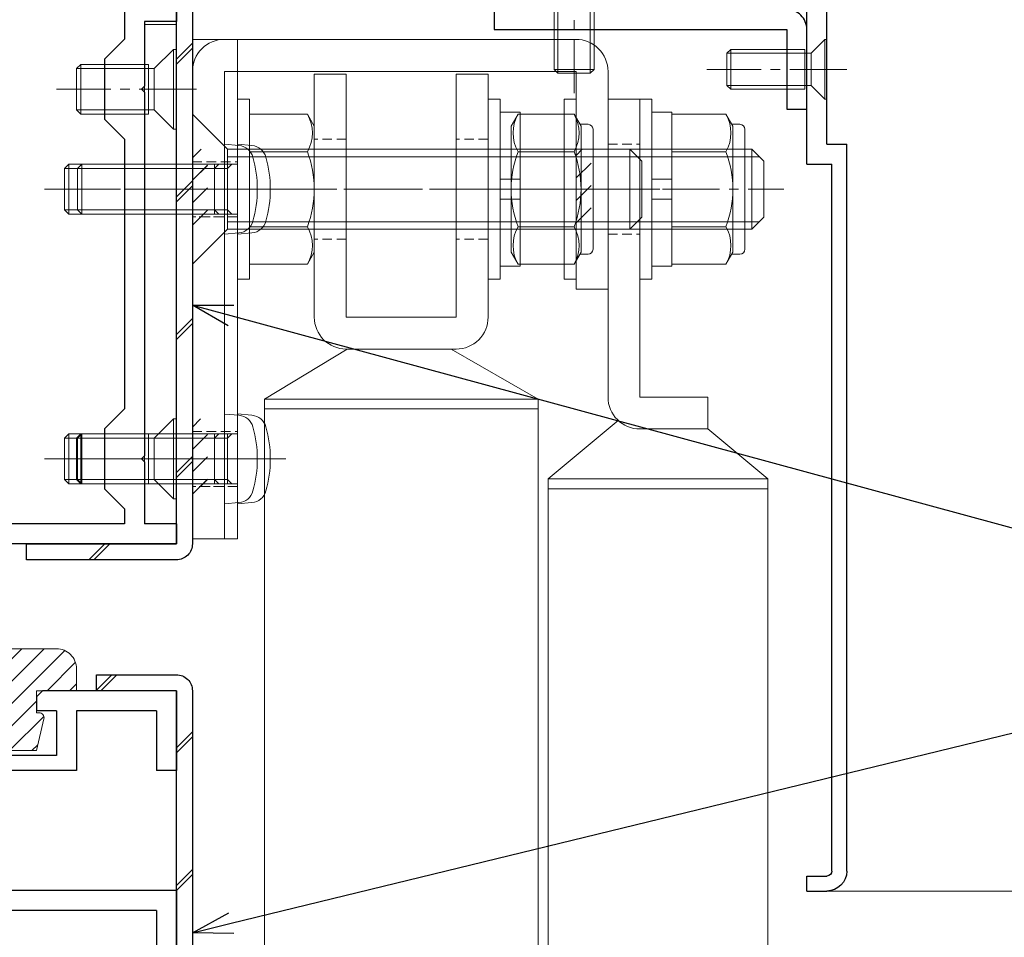
# Model space of a CAD drawing. Units: millimetres. Extents: x -12289 to 22349, y -2748 to 11000.
# Drawn here: x 10307 to 10406, y 6922 to 7014 of the extents above; entities that cross this region are included whole.
import ezdxf
from ezdxf import colors
from ezdxf.entities.mleader import LeaderData, LeaderLine
from ezdxf.math import Vec2, Vec3

# ---------------------------------------------------------------- set-up
doc = ezdxf.new("R2010")
doc.units = ezdxf.units.MM
doc.header["$LTSCALE"] = 0.3
doc.header["$PDMODE"] = 33
doc.header["$PDSIZE"] = 5
doc.linetypes.add('CENTER2', pattern=[28.575, 19.05, -3.175, 3.175, -3.175])
doc.linetypes.add('HIDDEN2', pattern=[4.7625, 3.175, -1.5875])
doc.layers.get('0').update_dxf_attribs({"lineweight": 9})
doc.layers.get('Defpoints').update_dxf_attribs({"lineweight": 9})
for name, color, linetype, lineweight in [('AL01', 150, 'Continuous', 25), ('St01', 20, 'Continuous', 25), ('St02', 30, 'Continuous', 9), ('テキスト @ 2', 50, 'Continuous', 9), ('ハッチング', 7, 'Continuous', 9), ('パーツ01', 150, 'Continuous', 20), ('パーツ02', 121, 'Continuous', 9), ('ビスボルト', 171, 'Continuous', 9), ('中心線', 210, 'CENTER2', 9), ('型材01', 3, 'Continuous', 25), ('型材02', 71, 'Continuous', 9), ('寸法', 10, 'Continuous', 9), ('寸法 @ 2', 10, 'Continuous', 9)]:
    doc.layers.add(name, color=color, linetype=linetype, lineweight=lineweight)
doc.styles.add('TGK-text', font='txt', dxfattribs={"height": 3.5})
doc.dimstyles.new('T-dim', dxfattribs={"dimtxt": 3.5, "dimasz": 1.5, "dimexe": 0, "dimexo": 3, "dimgap": 1, "dimtad": 1, "dimdec": 1, "dimdsep": 46, "dimtxsty": 'TGK-text', "dimblk": 'DOTBLANK', "dimcen": 0, "dimclrt": 2, "dimazin": 2, "dimtfac": 1, "dimtdec": 1, "dimtix": 1, "dimtmove": 2, "dimatfit": 3, "dimldrblk": 'OPEN30', "dimfxl": 1, "dimtolj": 1, "dimtzin": 0, "dimarcsym": 0})
pattern_1 = [(45, (10634.577, 6452.444), (-6.89429, 6.89429), []), (45, (10635.077, 6452.444), (-6.89429, 6.89429), [])]

# ---------------------------------------------------------------- blocks, each defined once
blk = doc.blocks.new('TK-1186')
at = {"layer": '型材01', "linetype": 'ByBlock'}
for p, q in [((13.3, 15), (0, 15)), ((0, 0), (0, 15)), ((13.3, 13.5), (13.3, 15)), ((13.3, 13.5), (2, 13.5)), ((2, -2), (2, 13.5)), ((0, 0), (-2, 0)), ((-2, -72.75), (-2, 0)), ((2, -2), (-0.5, -2)), ((-0.5, -72.75), (-0.5, -2)), ((2, -73.25), (0, -73.25)), ((2, -74.75), (2, -73.25)), ((2, -74.75), (0, -74.75))]:
    blk.add_line(p, q, dxfattribs=at)
for radius in [2, 0.5]:
    blk.add_arc((0, -72.75), radius, 180, 270, dxfattribs=at)
blk = doc.blocks.new('TK-1180')
at = {"layer": '型材01', "linetype": 'ByBlock'}
for p, q in [((67.1, 116.8), (80.5, 116.8)), ((67.1, 116.8), (67.1, 108.8)), ((80.5, 116.8), (81.1, 116.2)), ((89.7, 116.8), (89.1, 116.2)), ((89.7, 116.8), (92.1, 116.8)), ((92.1, 116.8), (92.1, 94.3)), ((81.1, 116.2), (81.1, 114.8)), ((89.1, 116.2), (89.1, 114.8)), ((69.1, 114.8), (77.1, 114.8)), ((69.1, 114.8), (69.1, 108.8)), ((77.1, 114.8), (77.1, 108.8)), ((79.1, 114.8), (81.1, 114.8)), ((79.1, 114.8), (79.1, 110.3)), ((89.1, 114.8), (90.1, 114.8)), ((90.1, 114.8), (90.1, 110.3)), ((79.1, 110.3), (90.1, 110.3)), ((67.1, 108.8), (69.1, 108.8)), ((77.1, 108.8), (90.1, 108.8)), ((90.1, 108.8), (90.1, 103.1)), ((90.1, 103.1), (90.4, 102.8)), ((90.4, 102.8), (90.1, 102.5)), ((90.1, 102.5), (90.1, 96.8)), ((67.1, 96.8), (90.1, 96.8)), ((67.1, 96.8), (67.1, 82.1)), ((69.1, 94.8), (90.1, 94.8)), ((69.1, 94.8), (69.1, 89.3)), ((90.1, 94.8), (90.1, 90)), ((92.1, 94.3), (93.6, 94.3)), ((93.6, 94.3), (93.6, 92.8)), ((92.1, 92.8), (93.6, 92.8)), ((92.1, 92.8), (92.1, 85.3)), ((90.1, 90), (88.1, 88)), ((69.1, 89.3), (71.1, 87.3)), ((88.1, 88), (88.1, 82)), ((71.1, 87.3), (71.1, 76.3)), ((91.8, 85), (92.1, 85.3)), ((92.1, 84.7), (91.8, 85)), ((92.1, 84.7), (92.1, 67.3)), ((67.1, 82.1), (67.4, 81.8)), ((67.4, 81.8), (67.1, 81.5)), ((90.1, 80), (88.1, 82)), ((67.1, 81.5), (67.1, 62.3)), ((90.1, 80), (90.1, 72)), ((69.1, 74.3), (71.1, 76.3)), ((69.1, 74.3), (69.1, 64.3)), ((90.1, 72), (88.1, 70)), ((88.1, 70), (88.1, 64)), ((91.8, 67), (92.1, 67.3)), ((92.1, 66.7), (91.8, 67)), ((92.1, 66.7), (92.1, 59)), ((69.1, 64.3), (72.3, 64.3)), ((72.3, 64.3), (72.3, 59)), ((90.1, 62), (88.1, 64)), ((67.1, 62.3), (70.3, 62.3)), ((70.3, 62.3), (70.3, 54.3)), ((90.1, 62), (90.1, 59)), ((72.3, 59), (90.1, 59)), ((92.1, 59), (93.6, 59)), ((93.6, 59), (93.6, 57.5)), ((92.1, 57.5), (93.6, 57.5)), ((92.1, 57.5), (92.1, 6.3)), ((74.3, 57), (90.1, 57)), ((74.3, 57), (74.3, 51)), ((90.1, 57), (90.1, 2)), ((70.3, 54.3), (70.6, 54)), ((70.6, 54), (70.3, 53.7)), ((70.3, 53.7), (70.3, 24.3)), ((72.3, 49), (74.3, 51)), ((72.3, 49), (72.3, 29)), ((72.3, 29), (74.3, 27)), ((74.3, 27), (74.3, 21)), ((70.3, 24.3), (70.6, 24)), ((70.6, 24), (70.3, 23.7)), ((70.3, 23.7), (70.3, 12)), ((72.3, 19), (74.3, 21)), ((72.3, 19), (72.3, 10)), ((0, 17), (2, 17)), ((0, 17), (0, 0)), ((2, 17), (2, 2)), ((67.1, 12), (70.3, 12)), ((67.1, 12), (67.1, 2)), ((69.1, 10), (72.3, 10)), ((69.1, 10), (69.1, 2)), ((91.8, 6), (92.1, 6.3)), ((92.1, 5.7), (91.8, 6)), ((92.1, 5.7), (92.1, -7.1)), ((2, 2), (67.1, 2)), ((69.1, 2), (90.1, 2)), ((0, 0), (20, 0)), ((20, 0), (20, -8.6)), ((22, 0), (68, 0)), ((22, 0), (22, -6.6)), ((68, 0), (68, -6.6)), ((70, 0), (90.1, 0)), ((70, 0), (70, -6.1)), ((90.1, 0), (90.1, -7.1)), ((90.1, 0), (90.1, -8.6)), ((22, -6.6), (31.5, -6.6)), ((58.5, -6.6), (68, -6.6)), ((70, -6.1), (75.5, -6.1)), ((75.5, -6.1), (76.5, -7.1)), ((32, -7.1), (32, -8.1)), ((58, -7.1), (58, -8.1)), ((76.5, -7.1), (78, -7.1)), ((78, -7.1), (78, -8.6)), ((92.1, -7.1), (93.6, -7.1)), ((93.6, -7.1), (93.6, -8.6)), ((20, -8.6), (31.5, -8.6)), ((58.5, -8.6), (72.7, -8.6)), ((72.7, -8.6), (73, -8.3)), ((73, -8.3), (73.3, -8.6)), ((73.3, -8.6), (78, -8.6)), ((90.1, -8.6), (93.6, -8.6))]:
    blk.add_line(p, q, dxfattribs=at)
for centre, start, end in [((31.5, -7.1), 0, 90), ((58.5, -7.1), 90, 180), ((31.5, -8.1), 270, 0), ((58.5, -8.1), 180, 270)]:
    blk.add_arc(centre, 0.5, start, end, dxfattribs=at)
blk = doc.blocks.new('TK-1182')
at = {"layer": '型材01', "linetype": 'ByBlock'}
for p, q in [((0, 0), (8.4, 0)), ((0, 0), (0, -39.5)), ((8.7, -0.3), (8.4, 0)), ((8.7, -0.3), (9, 0)), ((9, 0), (19.8, 0)), ((19.8, 0), (19.8, -4.7)), ((13.2, -2), (12.2, -3)), ((13.2, -2), (17.8, -2)), ((17.8, -2), (17.8, -10)), ((5, -3), (12.2, -3)), ((19.5, -5), (19.8, -4.7)), ((19.5, -5), (19.8, -5.3)), ((19.8, -5.3), (19.8, -10)), ((2, -6), (2, -32.5)), ((17.8, -10), (19.8, -10)), ((7, -37.5), (47.3, -37.5)), ((47.3, -37.5), (47.3, -39)), ((45.8, -39), (47.3, -39)), ((45.8, -39), (45.8, -88.6)), ((0, -39.5), (20.8, -39.5)), ((20.8, -39.5), (20.8, -42.3)), ((26, -39.5), (43.8, -39.5)), ((26, -39.5), (26, -44.085)), ((43.8, -39.5), (43.8, -92.6)), ((20.8, -42.3), (24, -42.3)), ((24, -42.3), (24, -48.8)), ((28, -46.085), (26, -44.085)), ((28, -46.085), (28, -52.085)), ((24.3, -49.1), (24, -48.8)), ((24.3, -49.1), (24, -49.4)), ((24, -49.4), (24, -85.8)), ((28, -52.085), (26, -54.085)), ((26, -54.085), (26, -81.085)), ((28, -83.085), (26, -81.085)), ((28, -83.085), (28, -89.085)), ((24.3, -86.1), (24, -85.8)), ((24.3, -86.1), (24, -86.4)), ((24, -86.4), (24, -92.6)), ((45.8, -88.6), (47.3, -88.6)), ((47.3, -88.6), (47.3, -90.1)), ((28, -89.085), (26, -91.085)), ((45.8, -90.1), (47.3, -90.1)), ((45.8, -90.1), (45.8, -105.1)), ((26, -91.085), (26, -92.6)), ((20.8, -92.6), (24, -92.6)), ((20.8, -92.6), (20.8, -94.6)), ((26, -92.6), (43.8, -92.6)), ((20.8, -94.6), (43.8, -94.6)), ((43.8, -94.6), (43.8, -98.3)), ((44.1, -98.6), (43.8, -98.3)), ((44.1, -98.6), (43.8, -98.9)), ((43.8, -98.9), (43.8, -102.6)), ((37.9, -102.6), (43.8, -102.6)), ((37.9, -102.6), (37.9, -105.1)), ((38.9, -104.6), (44.8, -104.6)), ((38.9, -104.6), (38.9, -105.1)), ((44.8, -104.6), (44.8, -105.1))]:
    blk.add_line(p, q, dxfattribs=at)
for centre, radius, start, end in [((5, -6), 3, 90, 180), ((7, -32.5), 5, 180, 270), ((38.4, -105.1), 0.5, 180, 270), ((38.4, -105.1), 0.5, 270, 0), ((45.3, -105.1), 0.5, 180, 270), ((45.3, -105.1), 0.5, 270, 0)]:
    blk.add_arc(centre, radius, start, end, dxfattribs=at)
blk = doc.blocks.new('TK-1183')
at = {"layer": '型材01', "linetype": 'ByBlock'}
for p, q in [((0, 0), (0, -13.5)), ((2, 0), (0, 0)), ((2, 0), (2, -4.7)), ((1.7, -5), (2, -4.7)), ((1.7, -5), (2, -5.3)), ((2, -5.3), (2, -26.3)), ((-1.5, -13.5), (-1.5, -15)), ((0, -13.5), (-1.5, -13.5)), ((0, -15), (-1.5, -15)), ((0, -15), (0, -27.128)), ((2, -26.3), (6.2, -30.5)), ((0, -27.128), (5.372, -32.5)), ((26.6, -30.5), (6.2, -30.5)), ((26.6, -30.5), (38.6, -42.5)), ((25.772, -32.5), (5.372, -32.5)), ((25.772, -32.5), (36.6, -43.328)), ((36.6, -43.328), (36.6, -93.109)), ((38.6, -42.5), (38.6, -91.6)), ((38.6, -91.6), (45.6, -93.6)), ((26, -93.6), (26, -98.3)), ((28, -93.6), (26, -93.6)), ((28, -93.6), (28, -94.6)), ((36.6, -93.109), (43.6, -95.109)), ((45.6, -93.6), (45.6, -121.6)), ((28, -94.6), (29, -95.6)), ((43.6, -95.109), (43.6, -102.6)), ((29, -95.6), (29, -102.6)), ((26.3, -98.6), (26, -98.3)), ((26.3, -98.6), (26, -98.9)), ((26, -98.9), (26, -105.1)), ((43.6, -102.6), (29, -102.6)), ((39.6, -104.3), (39.3, -104.6)), ((39.6, -104.3), (39.9, -104.6)), ((27, -104.6), (27, -105.1)), ((32.6, -104.6), (27, -104.6)), ((32.6, -104.6), (32.6, -105.1)), ((33.6, -104.6), (33.6, -105.1)), ((39.3, -104.6), (33.6, -104.6)), ((43.6, -104.6), (39.9, -104.6)), ((43.6, -104.6), (43.6, -121.6))]:
    blk.add_line(p, q, dxfattribs=at)
for centre, radius, start, end in [((26.5, -105.1), 0.5, 180, 270), ((26.5, -105.1), 0.5, 270, 0), ((33.1, -105.1), 0.5, 180, 270), ((33.1, -105.1), 0.5, 270, 0), ((44.6, -121.6), 1, 180, 270), ((44.6, -121.6), 1, 270, 0)]:
    blk.add_arc(centre, radius, start, end, dxfattribs=at)
blk = doc.blocks.new('TKR-1201')
at = {"layer": 'ハッチング', "linetype": 'ByBlock'}
h = blk.add_hatch(dxfattribs=at)
h.set_pattern_fill('ANSI31', color=256, scale=0.5)
h.set_pattern_definition([(45, (10610.473, -3500.3722), (-1.12253202, 1.12253202), [])])
h.paths.add_polyline_path([(-7.5, 4.2, 0.414214), (-8.5, 3.2), (-8.5, 2.5), (-6, 2.8), (-6, 0), (-4, 0), (-4, -2.2), (-4.25, -2.2, 0.482461), (-4.737, -2.813), (-4, -6), (4, -6), (4.737, -2.813, 0.482461), (4.25, -2.2), (4, -2.2), (4, 0), (8, 0), (8, 2.2, 0.414214), (6, 4.2)])
h.paths.add_polyline_path([(1.5, -1), (1.5, -3.5, -0.414214), (0.5, -4.5), (-0.5, -4.5, -0.414214), (-1.5, -3.5), (-1.5, -1, -0.414214), (-0.5, 0), (0.5, 0, -0.414214)], flags=16)
at = {"layer": 'パーツ01', "linetype": 'ByBlock'}
for points in [[(6, 4.2), (-7.5, 4.2, 0.414214), (-8.5, 3.2), (-8.5, 2.5), (-6, 2.8), (-6, 0), (-4, 0), (-4, -2.2), (-4.25, -2.2, 0.482461), (-4.737, -2.813), (-4, -6), (4, -6), (4.737, -2.813, 0.482461), (4.25, -2.2), (4, -2.2), (4, 0), (8, 0), (8, 2.2, 0.414214)], [(-0.5, -4.5), (0.5, -4.5, 0.414214), (1.5, -3.5), (1.5, -1, 0.414214), (0.5, 0), (-0.5, 0, 0.414214), (-1.5, -1), (-1.5, -3.5, 0.414214)]]:
    blk.add_lwpolyline(points, format="xyb", close=True, dxfattribs=at)
blk = doc.blocks.new('*U135')
at = {"layer": 'ビスボルト', "linetype": 'ByBlock'}
for p, q in [((-3, 0), (3, 0)), ((-3, 0), (-3, -0.2)), ((3, 0), (3, -0.2)), ((-3, -0.2), (3, -0.2)), ((-3, -0.2), (-1.6212, -1.5788)), ((3, -0.2), (1.6212, -1.5788)), ((-1.6212, -1.5788), (1.6212, -1.5788)), ((-1.6212, -1.5788), (-1.6212, -10)), ((1.6212, -1.5788), (-1.6212, -1.5788)), ((1.6212, -1.5788), (1.6212, -10)), ((-2, -2.2), (2, -2.2)), ((-2, -2.2), (-2, -9.6208)), ((2, -2.2), (2, -9.6208)), ((-2, -9.6208), (2, -9.6208)), ((-1.6212, -10), (-2, -9.6208)), ((1.6212, -10), (2, -9.6208)), ((-1.6212, -10), (1.6212, -10))]:
    blk.add_line(p, q, dxfattribs=at)
at = {"layer": '中心線'}
blk.add_line((0, 2), (0, -12), dxfattribs=at)
blk = doc.blocks.new('*U136')
at = {"layer": 'ビスボルト', "linetype": 'ByBlock'}
for p, q in [((0, -3), (0, 3)), ((0, 3), (0.2, 3)), ((0.2, -3), (0.2, 3)), ((0.2, 3), (1.5788, 1.6212)), ((2.2, -2), (2.2, 2)), ((2.2, 2), (9.6208, 2)), ((9.6208, -2), (9.6208, 2)), ((10, 1.6212), (9.6208, 2)), ((1.5788, -1.6212), (1.5788, 1.6212)), ((1.5788, 1.6212), (10, 1.6212)), ((1.5788, 1.6212), (1.5788, -1.6212)), ((10, -1.6212), (10, 1.6212)), ((0.2, -3), (1.5788, -1.6212)), ((1.5788, -1.6212), (10, -1.6212)), ((10, -1.6212), (9.6208, -2)), ((2.2, -2), (9.6208, -2)), ((0, -3), (0.2, -3))]:
    blk.add_line(p, q, dxfattribs=at)
at = {"layer": '中心線'}
blk.add_line((-2, 0), (12, 0), dxfattribs=at)
blk = doc.blocks.new('*U324')
at = {"layer": 'ハッチング', "linetype": 'HIDDEN2', "transparency": 33554687}
h = blk.add_hatch(dxfattribs=at)
h.set_pattern_fill('ANSI31', color=256, scale=0.5, angle=90)
h.paths.add_polyline_path([(0, -4), (0, 4), (-1.5, 4), (-1.5, -4)])
at = {"linetype": 'ByBlock'}
blk.add_lwpolyline([(0, -2.75), (0, 2.75), (-3.2, 2.75), (-3.2, -2.75)], close=True, dxfattribs=at)
at = {"layer": '中心線'}
blk.add_line((-5.2, 0), (2, 0), dxfattribs=at)
blk = doc.blocks.new('*U330')
at = {"layer": 'ハッチング', "linetype": 'HIDDEN2', "transparency": 33554687}
h = blk.add_hatch(dxfattribs=at)
h.set_pattern_fill('ANSI31', color=256, scale=0.5, angle=90)
h.paths.add_polyline_path([(0, -4), (0, 4), (-1.5, 4), (-1.5, -4)])
at = {"linetype": 'ByBlock'}
blk.add_lwpolyline([(0, -2.75), (0, 2.75), (-3.2, 2.75), (-3.2, -2.75)], close=True, dxfattribs=at)
at = {"layer": '中心線'}
blk.add_line((-5.2, 0), (2, 0), dxfattribs=at)
blk = doc.blocks.new('*U331')
at = {"layer": 'ハッチング', "linetype": 'HIDDEN2', "transparency": 33554687}
h = blk.add_hatch(dxfattribs=at)
h.set_pattern_fill('ANSI31', color=256, scale=0.5, angle=90)
h.paths.add_polyline_path([(0, -4), (0, 4), (-1.5, 4), (-1.5, -4)])
at = {"linetype": 'ByBlock'}
blk.add_lwpolyline([(0, -4), (0, 4), (-3.2, 4), (-3.2, -4)], close=True, dxfattribs=at)
at = {"layer": '中心線'}
blk.add_line((-5.2, 0), (2, 0), dxfattribs=at)
blk = doc.blocks.new('*U101')
at = {"layer": 'ビスボルト', "linetype": 'ByBlock', "ltscale": 0.3}
blk.add_line((0, 7.506), (0, -7.506), dxfattribs=at)
at = {"layer": 'ビスボルト', "linetype": 'ByBlock'}
for p, q in [((0, 7.506), (4.604, 7.506)), ((4.604, 7.506), (5.3, 6.3)), ((5.3, -6.3), (5.3, 6.3)), ((-18.8, 4), (-20, 2.8)), ((-18.8, -4), (-18.8, 4)), ((0, 4), (-18.8, 4)), ((0, 3.25), (-19.55, 3.25)), ((0, 3.753), (4.604, 3.753)), ((-20, -2.8), (-20, 2.8)), ((-18.8, -4), (-20, -2.8)), ((0, -3.25), (-19.55, -3.25)), ((0, -3.753), (4.604, -3.753)), ((0, -4), (-18.8, -4)), ((4.604, -7.506), (5.3, -6.3)), ((0, -7.506), (4.604, -7.506))]:
    blk.add_line(p, q, dxfattribs=at)
for centre, radius, start, end in [((1.354, 5.629), 3.753, 330.00001, 29.99999), ((-5.165, 0), 10.465, 338.98558, 21.01442), ((1.354, -5.629), 3.753, 330.00001, 29.99999)]:
    blk.add_arc(centre, radius, start, end, dxfattribs=at)
at = {"layer": '中心線', "linetype": 'CENTER2'}
blk.add_line((7.3, 0), (-22, 0), dxfattribs=at)
blk = doc.blocks.new('M8W')
at = {"layer": 'ビスボルト', "linetype": 'ByBlock'}
for p, q in [((0, -9), (0, 9)), ((0, 9), (1.2, 9)), ((1.2, -9), (1.2, 9)), ((0, -9), (1.2, -9))]:
    blk.add_line(p, q, dxfattribs=at)
blk = doc.blocks.new('*U328')
at = {"layer": '中心線', "color": 0, "linetype": 'CENTER2', "transparency": 16777216}
blk.add_line((0, 3.6), (0, -3.6), dxfattribs=at)
blk = doc.blocks.new('*U327')
at = {"layer": 'パーツ02', "linetype": 'ByBlock'}
for p, q in [((23.146, 8.976), (29, 16)), ((90, 16), (29, 16)), ((29, 16), (29, -6)), ((30, 16), (30, -6)), ((20.8, 10), (-9, 10)), ((-9, 10), (-9, 6.8)), ((20.8, 6.8), (-9, 6.8)), ((20.8, 6.8), (20.8, 0)), ((24, 6.8), (24, 0)), ((24, 0), (20.8, 0)), ((24, 0), (29, -6)), ((90, -6), (29, -6))]:
    blk.add_line(p, q, dxfattribs=at)
at = {"layer": 'パーツ02', "linetype": 'HIDDEN2'}
for p, q in [((-4.5, 10), (-4.5, 6.8)), ((4.5, 10), (4.5, 6.8))]:
    blk.add_line(p, q, dxfattribs=at)
at = {"layer": 'パーツ02', "linetype": 'ByBlock'}
blk.add_arc((20.8, 6.8), 3.2, 0, 90, dxfattribs=at)
at = {"layer": '中心線', "linetype": 'CENTER2'}
blk.add_blockref('*U328', (0, 8.4), dxfattribs=at)
blk = doc.blocks.new('M8SW')
at = {"layer": 'ビスボルト', "linetype": 'ByBlock'}
for p, q in [((0, 1), (0, 7.7)), ((0, 7.7), (2, 7.7)), ((2, 7.7), (2, 1)), ((2, 1), (0, 1)), ((0, 1), (0, -1)), ((2, 1), (2, -1)), ((0, -1), (0, -7.7)), ((2, -1), (0, -1)), ((2, -7.7), (2, -1)), ((0, -7.7), (2, -7.7))]:
    blk.add_line(p, q, dxfattribs=at)
blk = doc.blocks.new('M8UN')
at = {"layer": 'ビスボルト', "linetype": 'ByBlock', "ltscale": 0.3}
blk.add_line((0, -7.506), (0, 7.506), dxfattribs=at)
at = {"layer": 'ビスボルト', "linetype": 'ByBlock'}
for p, q in [((0, 7.506), (5.404, 7.506)), ((5.404, 7.506), (6.1, 6.3)), ((5.985, 6.5), (6.8, 6.5)), ((6.1, 6.3), (6.1, -6.3)), ((7.3, 6), (7.3, -6)), ((0, 3.753), (5.404, 3.753)), ((0, -3.753), (5.404, -3.753)), ((5.404, -7.506), (6.1, -6.3)), ((5.985, -6.5), (6.8, -6.5)), ((0, -7.506), (5.404, -7.506))]:
    blk.add_line(p, q, dxfattribs=at)
for centre, radius, start, end in [((2.154, 5.629), 3.753, 330.00001, 29.99999), ((6.8, 6), 0.5, 0, 90), ((-4.365, 0), 10.465, 338.98558, 21.01442), ((2.154, -5.629), 3.753, 330.00001, 29.99999), ((6.8, -6), 0.5, 270, 0)]:
    blk.add_arc(centre, radius, start, end, dxfattribs=at)
blk = doc.blocks.new('*U102')
at = {"layer": 'ビスボルト', "linetype": 'ByBlock'}
for p, q in [((0, 4.5), (-1.4616, 4.372)), ((0, -4.5), (0, 4.5)), ((0, 2.5), (15.5668, 2.5)), ((1, 2.0672), (0.5672, 2.5)), ((1, -2.5), (1, 2.5)), ((1, 2.0672), (16, 2.0672)), ((15.5668, -2.5), (15.5668, 2.5)), ((16, 2.0672), (15.5668, 2.5)), ((16, -2.0672), (16, 2.0672)), ((0, -2.5), (15.5668, -2.5)), ((1, -2.0672), (0.5672, -2.5)), ((1, -2.0672), (16, -2.0672)), ((16, -2.0672), (15.5668, -2.5)), ((0, -4.5), (-1.4616, -4.372))]:
    blk.add_line(p, q, dxfattribs=at)
for centre, radius, start, end in [((-1.322, 2.7784), 1.6, 95, 164.506), ((8.7, 0), 12, 164.506, 195.494), ((-1.322, -2.7784), 1.6, 195.494, 265)]:
    blk.add_arc(centre, radius, start, end, dxfattribs=at)
at = {"layer": '中心線'}
blk.add_line((18, 0), (-5.3, 0), dxfattribs=at)
blk = doc.blocks.new('A$Cc57e5474')
at = {"layer": 'St02'}
blk.add_lwpolyline([(-7.051, 51.366), (-7.051, 73.166, -0.414214), (-3.851, 76.366), (31.349, 76.366, -0.414214), (34.549, 73.166), (34.549, 26.366), (31.349, 26.366), (31.349, 73.166), (-3.851, 73.166), (-3.851, 51.366)], format="xyb", close=True, dxfattribs=at)
at = {"linetype": 'HIDDEN2'}
for name, p in [('*U331', (-3.851, 61.366)), ('*U330', (34.549, 61.366)), ('*U324', (34.549, 34.366))]:
    blk.add_blockref(name, p, dxfattribs=at)
at = {"layer": 'パーツ02', "rotation": 270}
blk.add_blockref('*U327', (-17.051, 61.366), dxfattribs=at)
at = {"layer": 'ビスボルト', "xscale": -1}
for name, p in [('M8W', (-10.251, 61.366)), ('M8SW', (-11.451, 61.366)), ('M8UN', (-13.451, 61.366))]:
    blk.add_blockref(name, p, dxfattribs=at)
at = {"layer": 'ビスボルト'}
for name, p in [('M8W', (-3.851, 61.366)), ('*U101', (-2.651, 61.366)), ('*U102', (31.349, 61.366)), ('*U102', (31.349, 34.366))]:
    blk.add_blockref(name, p, dxfattribs=at)
blk = doc.blocks.new('*U313')
at = {"layer": 'ハッチング', "linetype": 'HIDDEN2', "transparency": 33554687}
h = blk.add_hatch(dxfattribs=at)
h.set_pattern_fill('ANSI31', color=256, scale=0.5, angle=90)
h.paths.add_polyline_path([(0, -4), (0, 4), (-1.5, 4), (-1.5, -4)])
at = {"linetype": 'ByBlock'}
blk.add_lwpolyline([(0, -2.75), (0, 2.75), (-4.5, 2.75), (-4.5, -2.75)], close=True, dxfattribs=at)
at = {"layer": '中心線'}
blk.add_line((-6.5, 0), (2, 0), dxfattribs=at)
blk = doc.blocks.new('*U314')
at = {"layer": 'ハッチング', "linetype": 'HIDDEN2', "transparency": 33554687}
h = blk.add_hatch(dxfattribs=at)
h.set_pattern_fill('ANSI31', color=256, scale=0.5, angle=90)
h.paths.add_polyline_path([(0, -4), (0, 4), (-1.5, 4), (-1.5, -4)])
at = {"linetype": 'ByBlock'}
blk.add_lwpolyline([(0, -2.75), (0, 2.75), (-4.5, 2.75), (-4.5, -2.75)], close=True, dxfattribs=at)
at = {"layer": '中心線'}
blk.add_line((-6.5, 0), (2, 0), dxfattribs=at)
blk = doc.blocks.new('*U100')
at = {"layer": 'ビスボルト'}
for p, q in [((-3.50555, 4), (0, 7.50555)), ((-3.50555, -4), (-3.50555, 4)), ((0, -7.50555), (-3.50555, -4))]:
    blk.add_line(p, q, dxfattribs=at)
at = {"layer": 'ビスボルト', "linetype": 'ByBlock', "ltscale": 0.3}
blk.add_line((0, 7.50555), (0, -7.50555), dxfattribs=at)
at = {"layer": 'ビスボルト', "linetype": 'ByBlock'}
for p, q in [((-43.8, 4), (-45, 2.8)), ((-43.8, -4), (-43.8, 4)), ((-3.50555, 4), (-43.8, 4)), ((-3.50555, 3.25), (-44.55, 3.25)), ((-45, -2.8), (-45, 2.8)), ((-43.8, -4), (-45, -2.8)), ((-3.50555, -3.25), (-44.55, -3.25)), ((-3.50555, -4), (-43.8, -4))]:
    blk.add_line(p, q, dxfattribs=at)
at = {"layer": '中心線', "linetype": 'CENTER2'}
blk.add_line((2, 0), (-47, 0), dxfattribs=at)
blk = doc.blocks.new('*U89')
at = {"layer": '中心線', "color": 0, "transparency": 16777216}
blk.add_line((0, -17.8), (0, 3.6), dxfattribs=at)
blk = doc.blocks.new('*U88')
at = {"layer": 'パーツ02', "linetype": 'ByBlock'}
for p, q in [((16, 14.094), (21, 22.4)), ((90.122, 22.4), (21, 22.4)), ((21, 22.4), (21, -5)), ((22, 22.4), (22, -5)), ((-11.5, 14.2), (-11.5, 17.4)), ((12.8, 17.4), (-11.5, 17.4)), ((12.8, 14.2), (-11.5, 14.2)), ((12.8, 14.2), (12.8, 3.2)), ((16, 14.2), (16, 3.2)), ((-11.5, 0), (-11.5, 3.2)), ((12.8, 3.2), (-11.5, 3.2)), ((16, 3.7), (21, -5)), ((12.8, 0), (-11.5, 0)), ((90.122, -5), (21, -5))]:
    blk.add_line(p, q, dxfattribs=at)
at = {"layer": 'パーツ02', "linetype": 'HIDDEN2'}
for p, q in [((-5, 14.2), (-5, 17.4)), ((5, 14.2), (5, 17.4)), ((-5, 0), (-5, 3.2)), ((5, 0), (5, 3.2))]:
    blk.add_line(p, q, dxfattribs=at)
at = {"layer": 'パーツ02', "linetype": 'ByBlock'}
for centre, start, end in [((12.8, 14.2), 0, 90), ((12.8, 3.2), 270, 0)]:
    blk.add_arc(centre, 3.2, start, end, dxfattribs=at)
at = {"layer": '中心線'}
blk.add_blockref('*U89', (0, 15.8), dxfattribs=at)
blk = doc.blocks.new('M8N')
at = {"layer": 'ビスボルト', "linetype": 'ByBlock', "ltscale": 0.3}
blk.add_line((0, -7.506), (0, 7.506), dxfattribs=at)
at = {"layer": 'ビスボルト', "linetype": 'ByBlock'}
for p, q in [((0, 7.506), (5.804, 7.506)), ((5.804, 7.506), (6.5, 6.3)), ((6.5, 6.3), (6.5, -6.3)), ((0, 3.753), (5.804, 3.753)), ((0, -3.753), (5.804, -3.753)), ((5.804, -7.506), (6.5, -6.3)), ((0, -7.506), (5.804, -7.506))]:
    blk.add_line(p, q, dxfattribs=at)
for centre, radius, start, end in [((2.554, 5.629), 3.753, 330.00001, 29.99999), ((-3.965, 0), 10.465, 338.98558, 21.01442), ((2.554, -5.629), 3.753, 330.00001, 29.99999)]:
    blk.add_arc(centre, radius, start, end, dxfattribs=at)
blk = doc.blocks.new('A$C5fc070a9')
at = {"layer": 'St02', "linetype": 'ByBlock'}
blk.add_lwpolyline([(11.996, 16.516), (16.496, 16.516), (16.496, 66.516), (11.996, 66.516)], close=True, dxfattribs=at)
at = {"linetype": 'HIDDEN2'}
for name, p in [('*U314', (16.496, 51.516)), ('*U313', (16.496, 24.516))]:
    blk.add_blockref(name, p, dxfattribs=at)
at = {"layer": 'パーツ02', "rotation": 270}
blk.add_blockref('*U88', (-13.104, 51.516), dxfattribs=at)
at = {"layer": 'ビスボルト', "xscale": -1}
for name, p in [('M8W', (-13.104, 51.516)), ('M8SW', (-14.304, 51.516)), ('M8UN', (-16.304, 51.516)), ('M8N', (10.796, 51.516))]:
    blk.add_blockref(name, p, dxfattribs=at)
at = {"layer": 'ビスボルト', "rotation": 180}
blk.add_blockref('M8W', (11.996, 51.516), dxfattribs=at)
at = {"layer": 'ビスボルト'}
for name, p in [('*U100', (16.496, 51.516)), ('*U102', (11.996, 51.516)), ('*U102', (11.996, 24.516))]:
    blk.add_blockref(name, p, dxfattribs=at)
blk = doc.blocks.new('*U99')
at = {"layer": 'ビスボルト', "linetype": 'ByBlock'}
for p, q in [((0, 4), (0, -4)), ((0, 4), (0.3, 4)), ((0.3, 4), (0.3, -4)), ((0.3, 4), (2.2328, 2.0672)), ((2.2328, 2.0672), (10, 2.0672)), ((2.2328, 2.0672), (2.2328, -2.0672)), ((2.7996, 2.5), (2.7996, -2.5)), ((2.7996, 2.5), (9.5668, 2.5)), ((9.5668, -2.5), (9.5668, 2.5)), ((10, 2.0672), (9.5668, 2.5)), ((10, 2.0672), (10, -2.0672)), ((0.3, -4), (2.2328, -2.0672)), ((2.2328, -2.0672), (10, -2.0672)), ((2.7996, -2.5), (9.5668, -2.5)), ((10, -2.0672), (9.5668, -2.5)), ((0, -4), (0.3, -4))]:
    blk.add_line(p, q, dxfattribs=at)
at = {"layer": '中心線'}
blk.add_line((-2, 0), (12, 0), dxfattribs=at)
blk = doc.blocks.new('_DotBlank')
at = {"color": 0, "linetype": 'ByBlock', "lineweight": -2}
blk.add_line((-0.5, 0), (-1, 0), dxfattribs=at)
blk.add_circle((0, 0), 0.5, dxfattribs=at)
blk = doc.blocks.new('*D476')
at = {"layer": 'Defpoints', "color": 0, "transparency": 16777216}
for p in [(10260.134, 7425.172), (10355.134, 7238.628), (10260.134, 6836.661)]:
    blk.add_point(p, dxfattribs=at)
at = {"layer": '寸法', "color": 0, "lineweight": -2, "transparency": 16777216}
for p, q in [((10260.134, 6842.661), (10260.134, 7425.172)), ((10352.134, 7425.172), (10263.134, 7425.172)), ((10355.134, 7244.628), (10355.134, 7425.172))]:
    blk.add_line(p, q, dxfattribs=at)
at = {"layer": '寸法', "color": 0, "lineweight": -2, "transparency": 16777216, "xscale": 3, "yscale": 3, "zscale": 3, "rotation": 180}
blk.add_blockref('_DotBlank', (10260.134, 7425.172), dxfattribs=at)
at = {"layer": '寸法', "color": 0, "lineweight": -2, "transparency": 16777216, "xscale": 3, "yscale": 3, "zscale": 3}
blk.add_blockref('_DotBlank', (10355.134, 7425.172), dxfattribs=at)
at = {"layer": '寸法', "color": 2, "transparency": 16777216, "insert": (10307.634, 7430.672), "char_height": 7, "attachment_point": 5, "style": 'TGK-text'}
blk.add_mtext('\\A1;95', dxfattribs=at)
blk = doc.blocks.new('_Open30')
at = {"color": 0, "linetype": 'ByBlock', "lineweight": -2}
for p, q in [((-1, 0.268), (0, 0)), ((0, 0), (-1, -0.268)), ((0, 0), (-1, 0))]:
    blk.add_line(p, q, dxfattribs=at)
blk = doc.blocks.new('*D497')
at = {"layer": 'Defpoints', "color": 0, "transparency": 16777216}
for p in [(11350.134, 7446.26), (10260.134, 6836.661), (11350.134, 6836.661)]:
    blk.add_point(p, dxfattribs=at)
at = {"layer": '寸法', "color": 0, "lineweight": -2, "transparency": 16777216}
for p, q in [((10260.134, 6842.661), (10260.134, 7446.26)), ((10263.134, 7446.26), (11347.134, 7446.26)), ((11350.134, 6842.661), (11350.134, 7446.26))]:
    blk.add_line(p, q, dxfattribs=at)
at = {"layer": '寸法', "color": 0, "lineweight": -2, "transparency": 16777216, "xscale": 3, "yscale": 3, "zscale": 3, "rotation": 180}
blk.add_blockref('_DotBlank', (10260.134, 7446.26), dxfattribs=at)
at = {"layer": '寸法', "color": 0, "lineweight": -2, "transparency": 16777216, "xscale": 3, "yscale": 3, "zscale": 3}
blk.add_blockref('_DotBlank', (11350.134, 7446.26), dxfattribs=at)
at = {"layer": '寸法', "color": 2, "transparency": 16777216, "insert": (10805.134, 7452.382), "char_height": 7, "attachment_point": 5, "style": 'TGK-text'}
blk.add_mtext('\\A1;本体外形寸法', dxfattribs=at)
blk = doc.blocks.new('*D498')
at = {"layer": 'Defpoints', "color": 0, "transparency": 16777216}
for p in [(10420.134, 7402.737), (10355.134, 7238.628), (10420.134, 6813.561)]:
    blk.add_point(p, dxfattribs=at)
at = {"layer": '寸法', "color": 0, "lineweight": -2, "transparency": 16777216}
for p, q in [((10355.134, 7244.628), (10355.134, 7402.737)), ((10358.134, 7402.737), (10417.134, 7402.737)), ((10420.134, 6819.561), (10420.134, 7402.737))]:
    blk.add_line(p, q, dxfattribs=at)
at = {"layer": '寸法', "color": 0, "lineweight": -2, "transparency": 16777216, "xscale": 3, "yscale": 3, "zscale": 3, "rotation": 180}
blk.add_blockref('_DotBlank', (10355.134, 7402.737), dxfattribs=at)
at = {"layer": '寸法', "color": 0, "lineweight": -2, "transparency": 16777216, "xscale": 3, "yscale": 3, "zscale": 3}
blk.add_blockref('_DotBlank', (10420.134, 7402.737), dxfattribs=at)
at = {"layer": '寸法', "color": 2, "transparency": 16777216, "insert": (10387.634, 7408.237), "char_height": 7, "attachment_point": 5, "style": 'TGK-text'}
blk.add_mtext('\\A1;65', dxfattribs=at)
blk = doc.blocks.new('*D496')
at = {"layer": 'Defpoints', "color": 0, "transparency": 16777216}
for p in [(10429.134, 7283.081), (10355.134, 7238.628), (10429.134, 6874.061)]:
    blk.add_point(p, dxfattribs=at)
at = {"layer": '寸法', "color": 0, "lineweight": -2, "transparency": 16777216}
for p, q in [((10355.134, 7244.628), (10355.134, 7283.081)), ((10358.134, 7283.081), (10426.134, 7283.081)), ((10429.134, 6880.061), (10429.134, 7283.081))]:
    blk.add_line(p, q, dxfattribs=at)
at = {"layer": '寸法', "color": 0, "lineweight": -2, "transparency": 16777216, "xscale": 3, "yscale": 3, "zscale": 3, "rotation": 180}
blk.add_blockref('_DotBlank', (10355.134, 7283.081), dxfattribs=at)
at = {"layer": '寸法', "color": 0, "lineweight": -2, "transparency": 16777216, "xscale": 3, "yscale": 3, "zscale": 3}
blk.add_blockref('_DotBlank', (10429.134, 7283.081), dxfattribs=at)
at = {"layer": '寸法', "color": 2, "transparency": 16777216, "insert": (10392.134, 7288.581), "char_height": 7, "attachment_point": 5, "style": 'TGK-text'}
blk.add_mtext('\\A1;74', dxfattribs=at)

msp = doc.modelspace()

# ---------------------------------------------------------------- hatches: boundary and pattern name
at = {"layer": 'ハッチング', "transparency": 33554687}
h = msp.add_hatch(dxfattribs=at)
h.set_pattern_fill('JIS_LC_8', color=256, scale=1.25)
h.set_pattern_definition(pattern_1)
edge = h.paths.add_edge_path()
edge.add_line((10308.034, 6961.061), (10323.034, 6961.061))
edge.add_line((10323.034, 6961.061), (10323.034, 7014.561))
edge.add_arc((10324.634, 7014.561), 1.6, 90, 180, ccw=False)
edge.add_line((10324.634, 7016.161), (10373.334, 7016.161))
edge.add_line((10373.334, 7016.161), (10373.334, 7014.561))
edge.add_line((10373.334, 7014.561), (10324.634, 7014.561))
edge.add_line((10324.634, 7014.561), (10324.634, 6961.061))
edge.add_arc((10323.034, 6961.061), 1.6, -90, 0, ccw=False)
edge.add_line((10323.034, 6959.461), (10308.034, 6959.461))
edge.add_line((10308.034, 6959.461), (10308.034, 6961.061))
h = msp.add_hatch(dxfattribs=at)
h.set_pattern_fill('JIS_LC_8', color=256, scale=1.25)
h.set_pattern_definition(pattern_1)
edge = h.paths.add_edge_path()
edge.add_line((10323.034, 6831.561), (10323.034, 6946.361))
edge.add_line((10323.034, 6946.361), (10315.034, 6946.361))
edge.add_line((10315.034, 6946.361), (10315.034, 6947.961))
edge.add_line((10315.034, 6947.961), (10323.034, 6947.961))
edge.add_arc((10323.034, 6946.361), 1.6, 0, 90, ccw=False)
edge.add_line((10324.634, 6946.361), (10324.634, 6831.561))
edge.add_line((10324.634, 6831.561), (10323.034, 6831.561))

# ---------------------------------------------------------------- linework, layer by layer
at = {"layer": 'AL01'}
msp.add_lwpolyline([(10354.834, 7012.561), (10384.134, 7012.561), (10384.134, 7004.561), (10386.134, 7004.561), (10386.134, 7012.561, 0.414214), (10384.134, 7014.561), (10354.834, 7014.561)], format="xyb", close=True, dxfattribs=at)
at = {"layer": 'St01'}
for points in [[(10308.034, 6961.061), (10323.034, 6961.061), (10323.034, 7014.561, -0.414214), (10324.634, 7016.161), (10373.334, 7016.161), (10373.334, 7014.561), (10324.634, 7014.561), (10324.634, 6961.061, -0.414214), (10323.034, 6959.461), (10308.034, 6959.461)], [(10323.034, 6831.561), (10323.034, 6946.361), (10315.034, 6946.361), (10315.034, 6947.961), (10323.034, 6947.961, -0.414214), (10324.634, 6946.361), (10324.634, 6831.561)]]:
    msp.add_lwpolyline(points, format="xyb", close=True, dxfattribs=at)
at = {"layer": 'St02'}
msp.add_lwpolyline([(10319.834, 7013.061), (10323.034, 7013.061), (10323.034, 6963.061), (10319.834, 6963.061)], close=True, dxfattribs=at)
at = {"layer": '型材02'}
msp.add_line((10386.134, 6926.311), (10706.406, 6926.311), dxfattribs=at)

# ---------------------------------------------------------------- block references
at = {"layer": 'パーツ01'}
msp.add_blockref('TKR-1201', (10305.034, 6946.361), dxfattribs=at)
at = {"layer": 'パーツ02', "xscale": -1}
for name, p in [('A$Cc57e5474', (10359.183, 6935.194)), ('A$C5fc070a9', (10341.131, 6945.045))]:
    msp.add_blockref(name, p, dxfattribs=at)
at = {"layer": 'ビスボルト', "xscale": -1}
for name, p in [('*U135', (10362.834, 7018.161)), ('*U136', (10388.134, 7008.561)), ('*U99', (10323.034, 7006.561)), ('*U99', (10323.034, 6969.575))]:
    msp.add_blockref(name, p, dxfattribs=at)
at = {"layer": '型材01', "xscale": -1}
for name, p in [('TK-1183', (10318.734, 7055.661)), ('TK-1182', (10343.834, 7055.661)), ('TK-1186', (10388.134, 7001.061)), ('TK-1180', (10390.134, 6829.561))]:
    msp.add_blockref(name, p, dxfattribs=at)

# ---------------------------------------------------------------- dimensions: what is measured, and where the dimension line sits
at = {"layer": '寸法 @ 2'}
dim = msp.add_linear_dim(base=(11350.134, 7446.26), p1=(10260.134, 6836.661), p2=(11350.134, 6836.661), text='本体外形寸法', dimstyle='T-dim', override={"dimscale": 2, "dimtix": 1, "dimtofl": 1, "dimtmove": 2, "dimatfit": 3}, dxfattribs=at)
dim.commit()
dim.dimension.update_dxf_attribs({"geometry": '*D497', "text_midpoint": (10805.134, 7452.382)})
for base, p2, picture, middle in [((10260.134, 7425.172), (10260.134, 6836.661), '*D476', (10307.634, 7430.672)), ((10420.134, 7402.737), (10420.134, 6813.561), '*D498', (10387.634, 7408.237)), ((10429.134, 7283.081), (10429.134, 6874.061), '*D496', (10392.134, 7288.581))]:
    dim = msp.add_linear_dim(base=base, p1=(10355.134, 7238.628), p2=p2, dimstyle='T-dim', override={"dimscale": 2, "dimtix": 1, "dimtofl": 1, "dimtmove": 2, "dimatfit": 3}, dxfattribs=at)
    dim.commit()
    dim.dimension.update_dxf_attribs({"geometry": picture, "text_midpoint": middle})

# ---------------------------------------------------------------- leaders
at = {"layer": 'テキスト @ 2'}
ml = msp.add_multileader_mtext('Standard', dxfattribs=at)
ml.set_content('耐火材：St-1.6t(溶融ﾒｯｷ鋼板)', color=2, style='TGK-text')
ml.set_leader_properties()
ml.set_arrow_properties(name='OPEN30')
ml.build(insert=Vec2(0, 0))
ml.multileader.update_dxf_attribs({"text_left_attachment_type": 5, "text_right_attachment_type": 5, "dogleg_length": 3, "scale": 2})
ctx = ml.context
ctx.base_point, ctx.scale, ctx.char_height, ctx.landing_gap_size, ctx.plane_origin = Vec3(10452.495, 6951.829), 2, 7, 0.18, Vec3(10324.634, 6984.961)
ctx.left_attachment, ctx.right_attachment = 5, 5
notes = []
notes.append((ctx, [(0, (1, 1, 0), (10446.495, 6951.829), (1, 0), 6, [(0, [(10324.634, 6984.961)], 0, []), (1, [(10324.634, 6922.139)], 0, [])])]))
ctx.mtext.insert, ctx.mtext.flow_direction = Vec3(10452.675, 6960.62), 5
for ctx, leaders in notes:
    for number, flags, end, landing, length, lines in leaders:
        leader = LeaderData()
        leader.index, (leader.has_last_leader_line, leader.has_dogleg_vector, leader.attachment_direction) = number, flags
        leader.last_leader_point, leader.dogleg_vector, leader.dogleg_length = Vec3(end), Vec3(landing), length
        for number, points, colour, breaks in lines:
            line = LeaderLine()
            line.index, line.vertices, line.color, line.breaks = number, Vec3.list(points), colors.encode_raw_color(colour), breaks
            leader.lines.append(line)
        ctx.leaders.append(leader)

doc.saveas('drawing.dxf')
